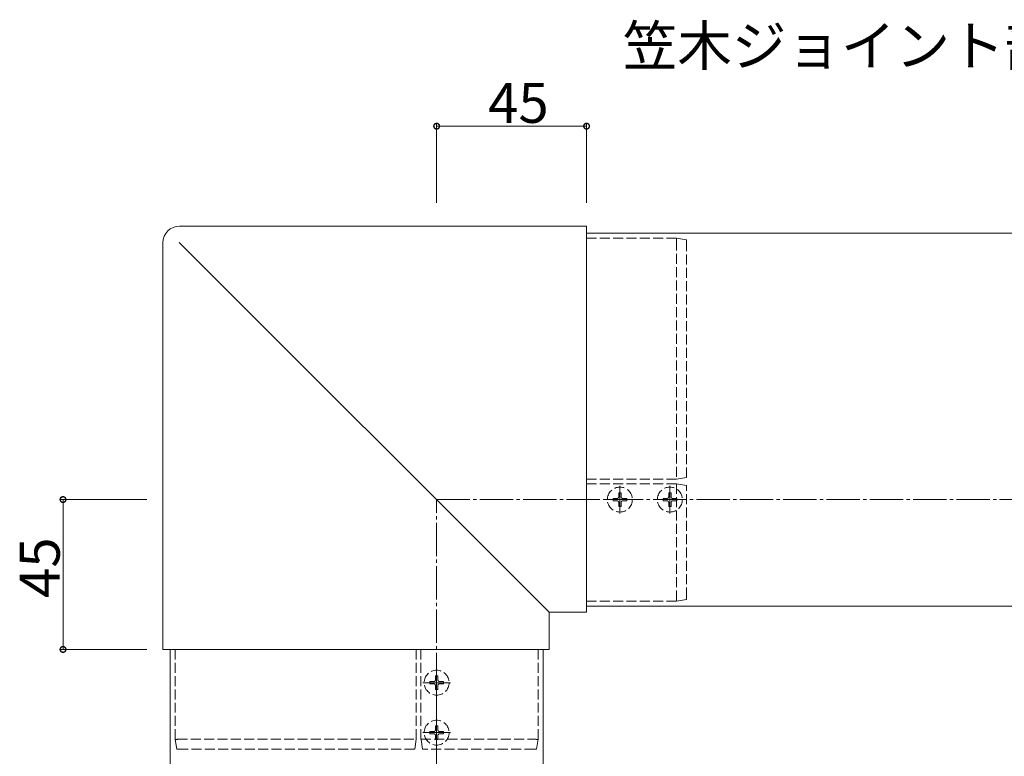
# Model space of a CAD drawing. Extents: x 0 to 2067, y 0 to 3202.
# Drawn here: x 1046 to 1342, y 2022 to 2243 of the extents above; entities that cross this region are included whole.
import ezdxf

# ---------------------------------------------------------------- set-up
doc = ezdxf.new("R2010")
doc.units = 0
doc.linetypes.add('YCENTER_1', pattern=[13, 10, -1, 1, -1])
doc.linetypes.add('YHIDDEN_1', pattern=[4, 3, -1])
doc.layers.add('USER1', color=3, linetype='CONTINUOUS')
for name, color, linetype, lineweight in [('YKK_12', 2, 'CONTINUOUS', 13), ('YKK_13', 4, 'CONTINUOUS', 13), ('YKK_D', 6, 'CONTINUOUS', 13), ('YSS_K', 3, 'CONTINUOUS', 13)]:
    doc.layers.add(name, color=color, linetype=linetype, lineweight=lineweight)
doc.styles.get("Standard").update_dxf_attribs({"font": 'txt', "bigfont": 'BIGFONT'})

msp = doc.modelspace()

# ---------------------------------------------------------------- linework, layer by layer
at = {"layer": 'YKK_12'}
for p, q in [((1216.5, 2178.66), (1216.5, 2066.66)), ((1216.5, 2178.66), (1566.5, 2178.66)), ((1216.5, 2066.66), (1566.5, 2066.66)), ((1091.5, 1683.66), (1091.5, 2053.66)), ((1091.5, 2053.66), (1203.5, 2053.66)), ((1203.5, 1683.66), (1203.5, 2053.66))]:
    msp.add_line(p, q, dxfattribs=at)
at = {"layer": 'YKK_13'}
for p, q in [((1216.5, 2180.81), (1094.34, 2180.81)), ((1094.34, 2180.81), (1094.34, 2180.81)), ((1216.5, 2064.87), (1216.5, 2180.81)), ((1216.5, 2180.81), (1216.5, 2180.81)), ((1089.35, 2175.81), (1089.35, 2053.66)), ((1089.35, 2175.81), (1089.35, 2175.81)), ((1094.23, 2175.92), (1205.28, 2064.87)), ((1205.29, 2064.87), (1216.5, 2064.87)), ((1205.29, 2053.66), (1205.29, 2064.87)), ((1216.5, 2064.87), (1216.5, 2064.87)), ((1205.28, 2053.66), (1089.35, 2053.66)), ((1089.35, 2053.66), (1089.35, 2053.66)), ((1205.29, 2053.66), (1205.28, 2053.66))]:
    msp.add_line(p, q, dxfattribs=at)
at = {"layer": 'YKK_13', "linetype": 'YHIDDEN_1'}
for p, q in [((1243.5, 2177.15), (1216.5, 2177.15)), ((1243.5, 2177.15), (1243.5, 2177.15)), ((1246.5, 2176.66), (1243.5, 2177.15)), ((1243.5, 2176.45), (1243.5, 2104.76)), ((1246.5, 2105.26), (1246.5, 2175.96)), ((1243.5, 2104.76), (1216.5, 2104.76)), ((1243.5, 2104.76), (1246.5, 2105.26)), ((1243.5, 2103.36), (1216.5, 2103.36)), ((1243.5, 2103.36), (1243.5, 2068.78)), ((1246.5, 2102.86), (1243.5, 2103.36)), ((1246.5, 2069.27), (1246.5, 2102.86)), ((1224.45, 2099.01), (1224.45, 2098.31)), ((1224.45, 2099.01), (1225.65, 2099.01)), ((1226.15, 2100.71), (1226.85, 2100.71)), ((1226.15, 2100.71), (1226.15, 2099.51)), ((1226.85, 2100.71), (1226.85, 2099.51)), ((1227.35, 2099.01), (1228.55, 2099.01)), ((1228.55, 2099.01), (1228.55, 2098.31)), ((1239.45, 2099.01), (1239.45, 2098.31)), ((1239.45, 2099.01), (1240.65, 2099.01)), ((1241.15, 2100.71), (1241.85, 2100.71)), ((1241.15, 2100.71), (1241.15, 2099.51)), ((1241.85, 2100.71), (1241.85, 2099.51)), ((1242.35, 2099.01), (1243.55, 2099.01)), ((1243.55, 2099.01), (1243.55, 2098.31)), ((1224.45, 2098.31), (1225.65, 2098.31)), ((1226.15, 2097.81), (1226.15, 2096.61)), ((1226.15, 2096.61), (1226.85, 2096.61)), ((1226.85, 2097.81), (1226.85, 2096.61)), ((1227.35, 2098.31), (1228.55, 2098.31)), ((1239.45, 2098.31), (1240.65, 2098.31)), ((1241.15, 2097.81), (1241.15, 2096.61)), ((1241.15, 2096.61), (1241.85, 2096.61)), ((1241.85, 2097.81), (1241.85, 2096.61)), ((1242.35, 2098.31), (1243.55, 2098.31)), ((1216.5, 2068.16), (1243.5, 2068.16)), ((1243.5, 2068.16), (1246.5, 2068.66)), ((1243.5, 2068.16), (1243.5, 2068.16)), ((1093, 2026.66), (1093, 2053.66)), ((1165.4, 2026.66), (1165.4, 2053.66)), ((1166.8, 2026.66), (1166.8, 2053.66)), ((1202, 2053.66), (1202, 2026.66)), ((1171.15, 2045.71), (1171.85, 2045.71)), ((1171.15, 2045.71), (1171.15, 2044.51)), ((1171.85, 2045.71), (1171.85, 2044.51)), ((1169.45, 2044.01), (1169.45, 2043.31)), ((1169.45, 2044.01), (1170.65, 2044.01)), ((1169.45, 2043.31), (1170.65, 2043.31)), ((1171.15, 2042.81), (1171.15, 2041.61)), ((1171.85, 2042.81), (1171.85, 2041.61)), ((1172.35, 2044.01), (1173.55, 2044.01)), ((1172.35, 2043.31), (1173.55, 2043.31)), ((1173.55, 2044.01), (1173.55, 2043.31)), ((1171.15, 2041.61), (1171.85, 2041.61)), ((1171.15, 2030.71), (1171.85, 2030.71)), ((1171.15, 2030.71), (1171.15, 2029.51)), ((1171.85, 2030.71), (1171.85, 2029.51)), ((1169.45, 2029.01), (1169.45, 2028.31)), ((1169.45, 2029.01), (1170.65, 2029.01)), ((1169.45, 2028.31), (1170.65, 2028.31)), ((1171.15, 2027.81), (1171.15, 2026.61)), ((1171.85, 2027.81), (1171.85, 2026.61)), ((1172.35, 2029.01), (1173.55, 2029.01)), ((1172.35, 2028.31), (1173.55, 2028.31)), ((1173.55, 2029.01), (1173.55, 2028.31)), ((1093, 2026.65), (1093, 2026.66)), ((1093.5, 2023.66), (1093, 2026.65)), ((1093.7, 2026.66), (1165.4, 2026.66)), ((1165.4, 2026.66), (1164.9, 2023.66)), ((1167.3, 2023.66), (1166.8, 2026.66)), ((1166.8, 2026.66), (1201.38, 2026.66)), ((1171.15, 2026.61), (1171.85, 2026.61)), ((1202, 2026.65), (1201.5, 2023.66)), ((1202, 2026.66), (1202, 2026.65)), ((1164.9, 2023.66), (1094.19, 2023.66)), ((1200.88, 2023.66), (1167.3, 2023.66))]:
    msp.add_line(p, q, dxfattribs=at)
at = {"layer": 'YKK_13', "linetype": 'YCENTER_1'}
for p, q in [((1226.5, 2094.51), (1226.5, 2102.81)), ((1241.5, 2094.51), (1241.5, 2102.81)), ((1222.35, 2098.66), (1230.65, 2098.66)), ((1237.35, 2098.66), (1245.65, 2098.66)), ((1171.5, 2039.51), (1171.5, 2047.81)), ((1167.35, 2043.66), (1175.65, 2043.66)), ((1171.5, 2024.51), (1171.5, 2032.81)), ((1167.35, 2028.66), (1175.65, 2028.66))]:
    msp.add_line(p, q, dxfattribs=at)
at = {"layer": 'YKK_13', "linetype": 'YHIDDEN_1'}
for centre in [(1226.5, 2098.66), (1241.5, 2098.66), (1171.5, 2043.66), (1171.5, 2028.66)]:
    msp.add_circle(centre, 3.75, dxfattribs=at)
for centre, start, end in [((1225.65, 2099.51), 270, 0), ((1227.35, 2099.51), 180, 270), ((1240.65, 2099.51), 270, 0), ((1242.35, 2099.51), 180, 270), ((1225.65, 2097.81), 0, 90), ((1227.35, 2097.81), 90, 180), ((1240.65, 2097.81), 0, 90), ((1242.35, 2097.81), 90, 180), ((1170.65, 2044.51), 270, 0), ((1170.65, 2042.81), 0, 90), ((1172.35, 2044.51), 180, 270), ((1172.35, 2042.81), 90, 180), ((1170.65, 2029.51), 270, 0), ((1170.65, 2027.81), 0, 90), ((1172.35, 2029.51), 180, 270), ((1172.35, 2027.81), 90, 180)]:
    msp.add_arc(centre, 0.5, start, end, dxfattribs=at)
at = {"layer": 'YKK_13'}
msp.add_ellipse((1094.35, 2175.8), major_axis=(3.54, -3.54), ratio=0.998505, start_param=2.358058, end_param=3.925127, dxfattribs=at)
at = {"layer": 'YKK_13', "linetype": 'YHIDDEN_1'}
for points, knots in [([(1243.5, 2177.15), (1243.51, 2177.15), (1243.51, 2177.14), (1243.52, 2177.06), (1243.52, 2177.01), (1243.52, 2176.82), (1243.52, 2176.64), (1243.5, 2176.46)], [0, 0, 0, 0, 0.25, 0.25, 0.5, 0.5, 1, 1, 1, 1]), ([(1246.5, 2175.96), (1246.5, 2176.05), (1246.5, 2176.14), (1246.5, 2176.31), (1246.5, 2176.39), (1246.5, 2176.58), (1246.5, 2176.66), (1246.5, 2176.66)], [0, 0, 0, 0, 0.25, 0.25, 0.5, 0.5, 1, 1, 1, 1]), ([(1246.5, 2068.66), (1246.5, 2068.66), (1246.5, 2068.72), (1246.5, 2068.94), (1246.5, 2069.1), (1246.5, 2069.27)], [0, 0, 0, 0, 0.5, 0.5, 1, 1, 1, 1]), ([(1243.5, 2068.77), (1243.51, 2068.6), (1243.52, 2068.45), (1243.52, 2068.22), (1243.51, 2068.16), (1243.5, 2068.16)], [0, 0, 0, 0, 0.5, 0.5, 1, 1, 1, 1]), ([(1093, 2026.65), (1093, 2026.65), (1093.02, 2026.64), (1093.09, 2026.63), (1093.14, 2026.63), (1093.33, 2026.63), (1093.51, 2026.64), (1093.69, 2026.65)], [0, 0, 0, 0, 0.25, 0.25, 0.5, 0.5, 1, 1, 1, 1]), ([(1201.38, 2026.65), (1201.55, 2026.64), (1201.71, 2026.64), (1201.93, 2026.64), (1202, 2026.64), (1202, 2026.65)], [0, 0, 0, 0, 0.5, 0.5, 1, 1, 1, 1]), ([(1094.19, 2023.66), (1094.1, 2023.66), (1094.01, 2023.66), (1093.84, 2023.66), (1093.77, 2023.66), (1093.57, 2023.66), (1093.5, 2023.66), (1093.5, 2023.66)], [0, 0, 0, 0, 0.25, 0.25, 0.5, 0.5, 1, 1, 1, 1]), ([(1201.5, 2023.66), (1201.5, 2023.66), (1201.44, 2023.66), (1201.21, 2023.66), (1201.05, 2023.66), (1200.88, 2023.66)], [0, 0, 0, 0, 0.5, 0.5, 1, 1, 1, 1])]:
    msp.add_open_spline(points, degree=3, knots=knots, dxfattribs=at)
for points in [[(1243.5, 2176.45), (1243.5, 2176.46), (1243.5, 2176.46), (1243.5, 2176.46)], [(1243.5, 2068.77), (1243.5, 2068.77), (1243.5, 2068.78), (1243.5, 2068.78)], [(1093.7, 2026.66), (1093.7, 2026.66), (1093.69, 2026.65), (1093.69, 2026.65)], [(1201.38, 2026.65), (1201.38, 2026.65), (1201.38, 2026.66), (1201.38, 2026.66)]]:
    msp.add_open_spline(points, degree=3, dxfattribs=at)
at = {"layer": 'YKK_D'}
for p, q in [((1171.5, 2187.81), (1171.5, 2211.81)), ((1171.5, 2210.81), (1216.5, 2210.81)), ((1216.5, 2187.81), (1216.5, 2211.81)), ((1084.5, 2098.66), (1058.35, 2098.66)), ((1059.35, 2098.66), (1059.35, 2053.66)), ((1084.5, 2053.66), (1058.35, 2053.66))]:
    msp.add_line(p, q, dxfattribs=at)
at = {"layer": 'YKK_D', "linetype": 'ByBlock', "const_width": 1.7}
for points in [[(1171.71, 2210.81, 1), (1171.29, 2210.81, 1)], [(1216.29, 2210.81, 1), (1216.71, 2210.81, 1)], [(1059.35, 2098.44, 1), (1059.35, 2098.87, 1)], [(1059.35, 2053.87, 1), (1059.35, 2053.44, 1)]]:
    msp.add_lwpolyline(points, format="xyb", close=True, dxfattribs=at)
at = {"layer": 'YSS_K', "linetype": 'YCENTER_1'}
for p, q in [((1171.5, 1535.66), (1171.5, 2098.66)), ((1171.5, 2098.66), (1634.5, 2098.66))]:
    msp.add_line(p, q, dxfattribs=at)

# ---------------------------------------------------------------- texts
at = {"layer": 'USER1'}
msp.add_text('%%U笠木ジョイント部', height=12, dxfattribs=at).set_placement((1227.37, 2228.96))
at = {"layer": 'YKK_D'}
msp.add_text('45', height=12, dxfattribs=at).set_placement((1186.96, 2211.81))
msp.add_text('45', height=12, rotation=90, dxfattribs=at).set_placement((1058.35, 2069.12))

doc.saveas('drawing.dxf')
